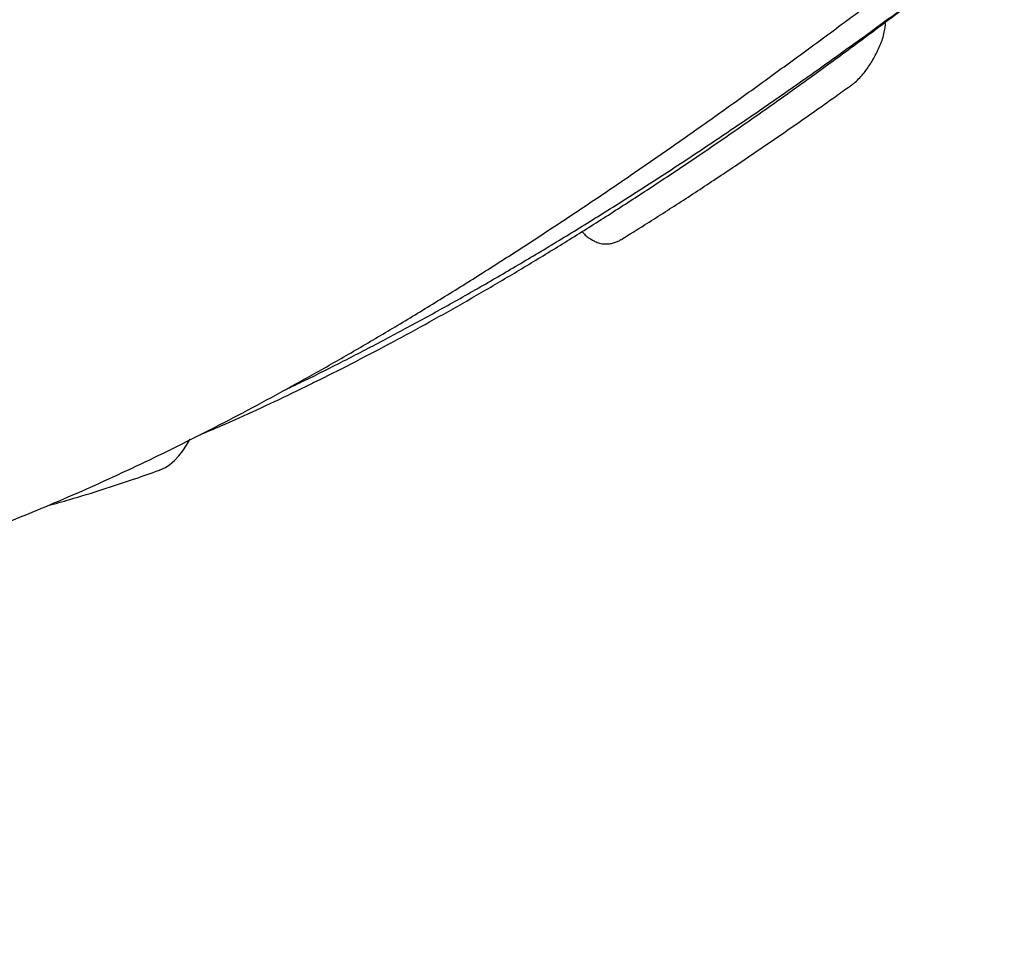
# Model space of a CAD drawing. Units: millimetres. Extents: x 32934 to 55184, y 5199 to 20498.
# Drawn here: x 52684 to 52975, y 9576 to 9849 of the extents above; entities that cross this region are included whole.
import ezdxf

# ---------------------------------------------------------------- set-up
doc = ezdxf.new("R2010")
doc.units = ezdxf.units.MM
doc.header["$PDSIZE"] = -1
doc.layers.add('Зона безопасности', color=5, linetype='Continuous')
doc.layers.add('размер', color=92, linetype='Continuous', lineweight=15)
doc.dimstyles.new('Размер М1.1', dxfattribs={"dimtxt": 300, "dimasz": 200, "dimexe": 1, "dimexo": 1, "dimgap": 50, "dimtad": 1, "dimdec": 0, "dimzin": 0, "dimtxsty": 'Standard', "dimcen": 2.5, "dimazin": 0, "dimtfac": 1, "dimtmove": 0, "dimatfit": 3, "dimfxl": 1, "dimtzin": 0, "dimarcsym": 0})

# ---------------------------------------------------------------- blocks, each defined once
blk = doc.blocks.new('*D17')
at = {"layer": 'Defpoints', "color": 0, "transparency": 16777216}
for p in [(53540.75, 11117.84), (50061.8, 9772.12), (53540.75, 7323.54)]:
    blk.add_point(p, dxfattribs=at)
at = {"layer": 'размер', "color": 0, "lineweight": -2, "transparency": 16777216}
for p, q in [((53540.75, 11116.84), (53540.75, 7322.54)), ((50061.8, 9771.12), (50061.8, 7322.54)), ((50261.8, 7323.54), (53340.75, 7323.54))]:
    blk.add_line(p, q, dxfattribs=at)
at = {"layer": 'размер', "color": 0, "transparency": 16777216}
for points in [[(50261.8, 7356.87), (50261.8, 7290.2), (50061.8, 7323.54)], [(53340.75, 7356.87), (53340.75, 7290.2), (53540.75, 7323.54)]]:
    blk.add_solid(points, dxfattribs=at)
at = {"layer": 'размер', "color": 0, "transparency": 16777216, "insert": (51801.28, 7523.54), "char_height": 300, "attachment_point": 5}
blk.add_mtext('3400', dxfattribs=at)
blk = doc.blocks.new('*D19')
at = {"layer": 'Defpoints', "color": 0, "transparency": 16777216}
for p in [(55181.03, 10670.66), (48211.05, 9179.63), (55181.03, 6242.6)]:
    blk.add_point(p, dxfattribs=at)
at = {"layer": 'размер', "color": 0, "lineweight": -2, "transparency": 16777216}
for p, q in [((55181.03, 10669.66), (55181.03, 6241.6)), ((48211.05, 9178.63), (48211.05, 6241.6)), ((48411.05, 6242.6), (54981.03, 6242.6))]:
    blk.add_line(p, q, dxfattribs=at)
at = {"layer": 'размер', "color": 0, "transparency": 16777216}
for points in [[(48411.05, 6275.93), (48411.05, 6209.27), (48211.05, 6242.6)], [(54981.03, 6275.93), (54981.03, 6209.27), (55181.03, 6242.6)]]:
    blk.add_solid(points, dxfattribs=at)
at = {"layer": 'размер', "color": 0, "transparency": 16777216, "insert": (51696.04, 6442.6), "char_height": 300, "attachment_point": 5}
blk.add_mtext('7000', dxfattribs=at)

msp = doc.modelspace()

# ---------------------------------------------------------------- linework, layer by layer
at = {"color": 7, "linetype": 'Continuous', "lineweight": 25}
for p, q in [((52850.22, 9786.32), (52850.94, 9785.56)), ((52850.94, 9785.56), (52850.94, 9785.56)), ((52852.69, 9784.17), (52853.53, 9783.68)), ((52718.16, 9713.33), (52718.16, 9713.33))]:
    msp.add_line(p, q, dxfattribs=at)
at = {"color": 7, "linetype": 'Continuous', "lineweight": 25, "flags": 128}
msp.add_lwpolyline([(52725.62, 9715.95), (52725.62, 9715.95), (52725.62, 9715.95), (52725.62, 9715.95), (52725.62, 9715.95), (52727.15, 9716.66), (52728.44, 9717.51), (52729.8, 9718.68), (52731.11, 9720.1), (52732.29, 9721.62), (52733.4, 9723.24), (52734.42, 9724.92), (52734.5, 9725.08)], dxfattribs=at)
at = {"color": 7, "linetype": 'Continuous', "lineweight": 25}
for points, knots in [([(52762.63, 9739.64), (52764.51, 9740.54), (52770.2, 9743.26), (52779.8, 9748.09), (52791.42, 9754.11), (52803.15, 9760.42), (52814.96, 9766.99), (52826.88, 9773.83), (52838.88, 9780.94), (52850.98, 9788.32), (52863.16, 9795.96), (52875.44, 9803.85), (52887.8, 9812.01), (52900.25, 9820.43), (52912.78, 9829.11), (52925.4, 9838.04), (52938.1, 9847.22), (52950.88, 9856.66), (52963.74, 9866.35), (52976.68, 9876.29), (52989.69, 9886.48), (53002.78, 9896.91), (53015.94, 9907.59), (53029.17, 9918.51), (53042.48, 9929.68), (53055.85, 9941.08), (53069.29, 9952.72), (53082.8, 9964.6), (53096.37, 9976.72), (53110, 9989.07), (53123.69, 10001.65), (53137.44, 10014.46), (53151.25, 10027.49), (53165.11, 10040.76), (53179.03, 10054.24), (53193, 10067.95), (53207.02, 10081.89), (53219.45, 10094.39), (53227.23, 10102.3), (53230.3, 10105.42), (53260.7, 10136.42), (53291.09, 10167.42), (53321.49, 10198.41)], [0, 0, 0, 0, 0.013799, 0.041636, 0.069466, 0.097286, 0.125097, 0.152897, 0.180686, 0.208463, 0.236228, 0.263981, 0.291722, 0.319451, 0.347168, 0.374873, 0.402567, 0.43025, 0.457922, 0.485583, 0.513234, 0.540875, 0.568507, 0.596129, 0.623742, 0.651347, 0.678943, 0.706531, 0.734112, 0.761685, 0.789251, 0.81681, 0.844363, 0.871909, 0.89945, 0.926984, 0.954513, 0.982037, 1, 1, 1, 2, 2, 2, 2]), ([(52603.51, 9677.5), (52604.5, 9677.68), (52608.69, 9678.44), (52616.11, 9680.1), (52625.79, 9682.45), (52635.49, 9685.1), (52645.23, 9688.01), (52655.03, 9691.18), (52664.96, 9694.63), (52675.08, 9698.38), (52685.38, 9702.45), (52695.82, 9706.79), (52706.39, 9711.43), (52717.1, 9716.35), (52727.95, 9721.55), (52738.92, 9727.04), (52750.03, 9732.81), (52761.27, 9738.85), (52772.64, 9745.17), (52784.14, 9751.77), (52795.78, 9758.65), (52807.56, 9765.8), (52819.47, 9773.23), (52831.52, 9780.93), (52843.71, 9788.89), (52856.03, 9797.12), (52868.49, 9805.62), (52881.09, 9814.38), (52893.82, 9823.4), (52906.63, 9832.63), (52919.52, 9842.04), (52932.53, 9851.67), (52945.74, 9861.62), (52958.92, 9871.67), (52967.73, 9878.55), (52972.02, 9881.89)], [0, 0, 0, 0, 0.0096212, 0.0405311, 0.0712676, 0.1017713, 0.1319873, 0.1618726, 0.1917928, 0.2222331, 0.2527513, 0.2833438, 0.3140059, 0.3447332, 0.3755214, 0.4063661, 0.4372631, 0.4682081, 0.4991966, 0.5302464, 0.5613688, 0.5925525, 0.6237958, 0.6550972, 0.6864548, 0.7178668, 0.7493315, 0.7808467, 0.8124105, 0.8440145, 0.8752502, 0.9063707, 0.937887, 0.969786, 1, 1, 1, 1]), ([(52737.45, 9726.34), (52739.55, 9727.23), (52745.07, 9729.57), (52754.15, 9733.68), (52764.68, 9738.63), (52775.33, 9743.86), (52786.1, 9749.36), (52796.97, 9755.13), (52807.96, 9761.17), (52819.05, 9767.48), (52830.25, 9774.05), (52841.55, 9780.89), (52852.96, 9787.99), (52864.47, 9795.36), (52876.09, 9802.98), (52887.8, 9810.87), (52899.61, 9819.02), (52911.51, 9827.43), (52923.51, 9836.09), (52935.61, 9845.01), (52947.49, 9853.94), (52955.38, 9860.02), (52959.17, 9862.94)], [0, 0, 0, 0, 0.031275, 0.082528, 0.133779, 0.185024, 0.236263, 0.287495, 0.338719, 0.389934, 0.44114, 0.492338, 0.543525, 0.594704, 0.645873, 0.697033, 0.748184, 0.799325, 0.850458, 0.901583, 0.952699, 1, 1, 1, 1]), ([(52929.98, 9829.71), (52930.06, 9829.78), (52930.26, 9829.92), (52930.95, 9830.46), (52931.97, 9831.38), (52933.22, 9832.78), (52934.37, 9834.29), (52935.42, 9835.85), (52936.41, 9837.51), (52937.33, 9839.24), (52938.17, 9841.02), (52938.9, 9842.87), (52939.46, 9844.69), (52939.76, 9846.42), (52939.87, 9847.58), (52939.8, 9848.14), (52939.8, 9848.19)], [0, 0, 0, 0, 0.017711, 0.04164, 0.133269, 0.228276, 0.308267, 0.389809, 0.472232, 0.555286, 0.640915, 0.730456, 0.827788, 0.919055, 0.993386, 1, 1, 1, 1]), ([(52861.94, 9784.09), (52864.2, 9785.49), (52870, 9789.08), (52879.56, 9795.2), (52890.64, 9802.47), (52902.03, 9810.13), (52913.71, 9818.18), (52923.06, 9824.76), (52928.51, 9828.67), (52929.95, 9829.7)], [0, 0, 0, 0, 0.102344, 0.26329, 0.427782, 0.594903, 0.76486, 0.937887, 1, 1, 1, 1]), ([(52850.94, 9785.55), (52851.26, 9785.24), (52851.79, 9784.71), (52852.45, 9784.34), (52852.71, 9784.19)], [0, 0, 0, 0, 0.608808, 1, 1, 1, 1]), ([(52853.54, 9783.72), (52853.7, 9783.61), (52854.27, 9783.25), (52855.43, 9782.87), (52856.9, 9782.63), (52858.32, 9782.69), (52859.58, 9782.96), (52860.68, 9783.37), (52861.42, 9783.76), (52861.81, 9783.99), (52861.91, 9784.05), (52861.92, 9784.06), (52861.92, 9784.06), (52861.92, 9784.06)], [0, 0, 0, 0, 0.063644, 0.223578, 0.392922, 0.549905, 0.687312, 0.822569, 0.955172, 0.993423, 0.999465, 0.999992, 1, 1, 1, 1]), ([(52718.17, 9713.34), (52720.57, 9714.17), (52723.06, 9715.03), (52725.54, 9715.92), (52725.62, 9715.95)], [0, 0, 0, 0, 0.965804, 1, 1, 1, 1]), ([(52692.39, 9705.4), (52694.57, 9706), (52699.89, 9707.46), (52708.43, 9710.08), (52714.93, 9712.22), (52718.13, 9713.32), (52718.15, 9713.33)], [0, 0, 0, 0, 0.258751, 0.629893, 0.99669, 1, 1, 1, 1])]:
    msp.add_open_spline(points, degree=3, knots=knots, dxfattribs=at)
at = {"layer": 'Зона безопасности'}
msp.add_lwpolyline([(48706.84, 10137.36, 0.414214), (48340.81, 8771.33), (48675.89, 8190.95, 0.414214), (50041.92, 7824.93), (51160.54, 8470.81, 0.83007), (54596.24, 12462.37, 0.467578), (53058.03, 14285.08), (51945.68, 14285.1, 0.465633), (50414.66, 12464.67, 0.171127), (49825.46, 10783.24), (48706.81, 10137.34)], format="xyb", dxfattribs=at)

# ---------------------------------------------------------------- dimensions: what is measured, and where the dimension line sits
at = {"layer": 'размер'}
for base, p1, p2, text, picture, middle in [((53540.75, 7323.54), (50061.8, 9772.12), (53540.75, 11117.84), '3400', '*D17', (51801.28, 7523.54)), ((55181.03, 6242.6), (48211.05, 9179.63), (55181.03, 10670.66), '7000', '*D19', (51696.04, 6442.6))]:
    dim = msp.add_linear_dim(base=base, p1=p1, p2=p2, text=text, dimstyle='Размер М1.1', dxfattribs=at)
    dim.commit()
    dim.dimension.update_dxf_attribs({"geometry": picture, "text_midpoint": middle})

doc.saveas('drawing.dxf')
